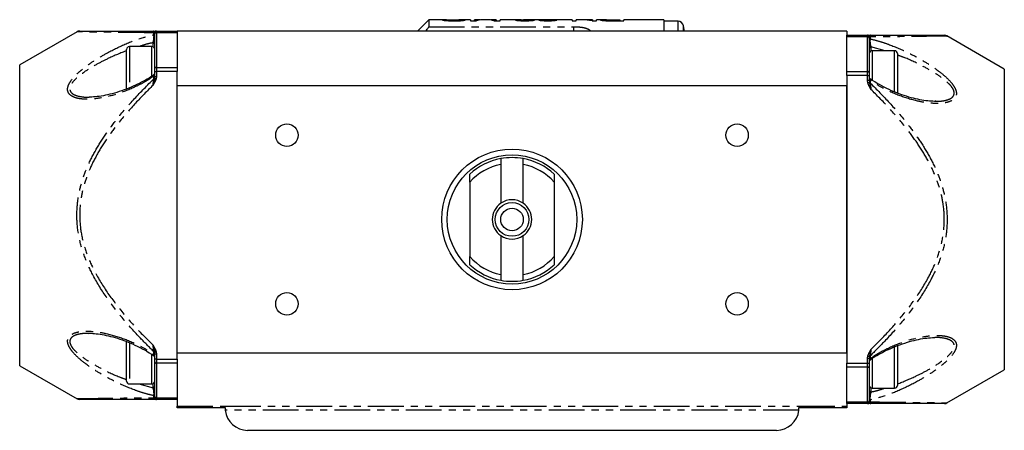
# Model space of a CAD drawing. Extents: x 111 to 286, y 7 to 292.
# Drawn here: x 111 to 286, y 7 to 80 of the extents above; entities that cross this region are included whole.
import ezdxf

# ---------------------------------------------------------------- set-up
doc = ezdxf.new("R2010")
doc.units = 0
doc.linetypes.add('PHANTOM', pattern=[12.7, 6.35, -1.27, 1.27, -1.27, 1.27, -1.27])
doc.layers.get('0').update_dxf_attribs({"linetype": 'CONTINUOUS'})

msp = doc.modelspace()

# ---------------------------------------------------------------- linework, layer by layer
at = {"color": 7, "linetype": 'CONTINUOUS'}
for p, q in [((183.66, 79.52), (181.66, 77.52)), ((186.7, 79.52), (183.66, 79.52)), ((183.66, 79.52), (183.66, 78.3)), ((186.83, 79.49), (186.11, 79.49)), ((191.06, 79.52), (189.03, 79.52)), ((189.35, 79.52), (189.03, 79.52)), ((191.06, 79.52), (191.06, 79.35)), ((191.06, 79.35), (192.14, 79.35)), ((192.41, 79.52), (191.77, 79.52)), ((191.77, 79.44), (191.77, 79.52)), ((191.77, 79.35), (191.77, 79.44)), ((194.33, 79.52), (193.07, 79.52)), ((195.63, 79.52), (195.01, 79.52)), ((195.25, 79.35), (196.35, 79.35)), ((195.63, 79.52), (195.63, 79.44)), ((195.63, 79.35), (195.63, 79.44)), ((199.53, 79.52), (196.35, 79.52)), ((196.35, 79.35), (196.35, 79.52)), ((199.79, 79.38), (199.79, 79.49)), ((203.44, 79.52), (200.53, 79.52)), ((201.76, 79.38), (201.76, 79.5)), ((209.16, 79.52), (205.16, 79.52)), ((209.16, 79.52), (209.16, 79.35)), ((209.16, 79.35), (209.88, 79.35)), ((210.88, 79.52), (209.88, 79.52)), ((209.88, 79.35), (209.88, 79.52)), ((212.75, 79.52), (211.75, 79.52)), ((212.7, 79.35), (213.47, 79.35)), ((212.75, 79.52), (212.75, 79.47)), ((212.75, 79.35), (212.75, 79.47)), ((214.64, 79.52), (213.47, 79.52)), ((213.47, 79.35), (213.47, 79.52)), ((214.92, 79.38), (214.92, 79.49)), ((215.55, 79.36), (215.55, 79.43)), ((216.2, 79.52), (217.61, 79.52)), ((217.61, 79.42), (216.22, 79.42)), ((216.29, 79.35), (218.33, 79.35)), ((217.61, 79.52), (217.61, 79.42)), ((217.61, 79.35), (217.61, 79.42)), ((225.46, 79.52), (218.33, 79.52)), ((218.33, 79.35), (218.33, 79.52)), ((225.46, 79.52), (225.46, 77.52)), ((227.97, 79.27), (225.46, 79.27)), ((121.15, 77.41), (110.96, 71.52)), ((134.93, 77.33), (134.96, 77.22)), ((134.96, 77.02), (134.96, 77.22)), ((134.96, 70.86), (134.96, 77.02)), ((135.26, 77.52), (138.96, 77.52)), ((257.96, 77.52), (138.96, 77.52)), ((138.96, 77.52), (138.96, 77.23)), ((138.96, 77.23), (138.96, 71.07)), ((229.12, 77.52), (228.96, 78.45)), ((257.96, 77.52), (257.96, 76.77)), ((257.96, 76.77), (261.66, 76.77)), ((257.96, 76.48), (257.96, 76.77)), ((257.96, 70.32), (257.96, 76.48)), ((261.99, 76.58), (261.96, 76.47)), ((261.96, 76.47), (261.96, 76.27)), ((261.96, 76.27), (261.96, 70.11)), ((285.96, 70.77), (275.77, 76.66)), ((129.96, 67.27), (129.96, 74.27)), ((134.46, 74.77), (130.46, 74.77)), ((266.46, 74.02), (262.46, 74.02)), ((266.96, 73.52), (266.96, 69.32)), ((110.96, 18.02), (110.96, 71.52)), ((134.96, 70.36), (134.96, 70.86)), ((134.96, 69.47), (134.96, 70.36)), ((138.96, 71.07), (138.96, 70.36)), ((138.96, 19.19), (138.96, 70.36)), ((257.96, 69.61), (257.96, 70.32)), ((261.96, 70.11), (261.96, 69.61)), ((285.96, 70.77), (285.96, 44.02)), ((134.96, 69.47), (134.93, 69.13)), ((257.96, 69.61), (257.96, 18.44)), ((261.96, 69.61), (261.96, 68.72)), ((261.96, 68.72), (261.99, 68.38)), ((266.96, 69.32), (266.96, 66.52)), ((138.96, 20.27), (138.96, 67.77)), ((257.96, 67.77), (138.96, 67.77)), ((257.96, 20.27), (257.96, 67.77)), ((273.62, 65.06), (273.79, 65.05)), ((196.46, 54.84), (196.46, 53.82)), ((200.46, 53.82), (200.46, 54.84)), ((196.46, 53.82), (196.46, 46.9)), ((200.46, 46.9), (200.46, 53.82)), ((190.96, 50.64), (190.96, 52.07)), ((205.96, 52.07), (205.96, 50.64)), ((190.96, 50.64), (190.96, 37.41)), ((205.96, 50.64), (205.96, 37.41)), ((285.96, 44.02), (285.96, 17.27)), ((196.46, 41.15), (196.46, 34.23)), ((200.46, 34.23), (200.46, 41.15)), ((190.96, 35.98), (190.96, 37.41)), ((205.96, 37.41), (205.96, 35.98)), ((196.46, 34.23), (196.46, 33.21)), ((200.46, 33.21), (200.46, 34.23)), ((123.3, 23.74), (123.12, 23.75)), ((129.96, 15.27), (129.96, 22.27)), ((266.96, 21.52), (266.96, 18.02)), ((134.93, 20.42), (134.96, 20.08)), ((134.96, 19.19), (134.96, 20.08)), ((257.96, 20.27), (138.96, 20.27)), ((261.99, 19.67), (261.96, 19.33)), ((261.96, 19.33), (261.96, 18.44)), ((110.96, 18.02), (121.15, 12.14)), ((134.96, 18.69), (134.96, 19.19)), ((134.96, 12.53), (134.96, 18.69)), ((138.96, 19.19), (138.96, 18.48)), ((138.96, 18.48), (138.96, 12.32)), ((257.96, 17.73), (257.96, 18.44)), ((257.96, 11.57), (257.96, 17.73)), ((261.96, 18.44), (261.96, 17.94)), ((261.96, 17.94), (261.96, 11.78)), ((266.96, 18.02), (266.96, 14.52)), ((275.76, 11.39), (285.96, 17.27)), ((130.46, 14.77), (134.46, 14.77)), ((262.46, 14.02), (266.46, 14.02)), ((134.96, 12.32), (134.93, 12.22)), ((134.96, 12.32), (134.96, 12.53)), ((138.96, 12.32), (138.96, 12.02)), ((138.96, 12.02), (135.26, 12.02)), ((138.96, 12.02), (138.96, 10.82)), ((138.96, 10.52), (138.96, 10.82)), ((147.46, 10.52), (138.96, 10.52)), ((147.46, 10.52), (147.46, 10.82)), ((249.46, 10.82), (249.46, 10.52)), ((257.96, 10.52), (249.46, 10.52)), ((257.96, 11.27), (257.96, 11.57)), ((257.96, 11.27), (257.96, 10.82)), ((261.66, 11.27), (257.96, 11.27)), ((257.96, 10.82), (257.96, 10.52)), ((261.96, 11.78), (261.96, 11.57)), ((261.96, 11.57), (261.99, 11.47)), ((245.46, 6.52), (151.46, 6.52))]:
    msp.add_line(p, q, dxfattribs=at)
at = {"color": 8, "linetype": 'PHANTOM'}
for p, q in [((216.22, 79.35), (216.22, 79.42)), ((227.97, 77.52), (227.97, 79.27)), ((134.81, 76.87), (134.81, 77.22)), ((135.26, 77.52), (135.26, 77.23)), ((135.26, 77.23), (135.26, 71.07)), ((138.96, 77.23), (135.26, 77.23)), ((183.66, 78.3), (209.46, 78.3)), ((209.46, 77.52), (209.46, 78.3)), ((228.96, 77.52), (228.96, 78.45)), ((134.66, 74.73), (134.66, 75.45)), ((261.66, 76.48), (257.96, 76.48)), ((261.66, 76.48), (261.66, 76.77)), ((261.66, 70.32), (261.66, 76.48)), ((262.11, 76.47), (262.11, 76.12)), ((130.46, 74.77), (130.46, 67.37)), ((134.46, 70.73), (134.46, 74.77)), ((264.81, 74.02), (262.26, 74.7)), ((262.26, 74.7), (262.26, 73.98)), ((262.46, 74.02), (262.46, 68.78)), ((266.46, 69.22), (266.46, 74.02)), ((134.46, 69.48), (134.46, 70.73)), ((134.96, 70.36), (135.26, 70.36)), ((135.26, 71.07), (135.26, 70.36)), ((135.26, 71.07), (138.96, 71.07)), ((138.96, 70.36), (135.26, 70.36)), ((135.26, 70.36), (135.26, 69.47)), ((257.96, 70.32), (261.66, 70.32)), ((261.66, 69.61), (261.66, 70.32)), ((134.81, 69.05), (134.81, 69.51)), ((134.96, 69.47), (135.26, 69.47)), ((135.26, 69.47), (135.2, 69.05)), ((261.66, 69.61), (257.96, 69.61)), ((261.66, 68.72), (261.66, 69.61)), ((261.66, 69.61), (261.96, 69.61)), ((261.96, 68.72), (261.66, 68.72)), ((261.71, 68.3), (261.66, 68.72)), ((262.11, 68.76), (262.11, 68.3)), ((266.46, 66.64), (266.46, 69.22)), ((130.46, 22.1), (130.46, 14.77)), ((266.46, 18.02), (266.46, 21.43)), ((134.46, 19.71), (134.46, 20.02)), ((134.46, 14.77), (134.46, 19.71)), ((134.81, 20.04), (134.81, 20.5)), ((135.26, 20.08), (134.96, 20.08)), ((135.2, 20.49), (135.26, 20.08)), ((135.26, 20.08), (135.26, 19.19)), ((261.66, 19.33), (261.71, 19.74)), ((261.66, 18.44), (261.66, 19.33)), ((261.66, 19.33), (261.96, 19.33)), ((262.11, 19.75), (262.11, 19.29)), ((262.46, 19.31), (262.46, 14.02)), ((135.26, 19.19), (134.96, 19.19)), ((135.26, 19.19), (138.96, 19.19)), ((135.26, 19.19), (135.26, 18.48)), ((138.96, 18.48), (135.26, 18.48)), ((135.26, 18.48), (135.26, 12.32)), ((257.96, 18.44), (261.66, 18.44)), ((261.66, 17.73), (257.96, 17.73)), ((261.66, 17.73), (261.66, 18.44)), ((261.66, 18.44), (261.96, 18.44)), ((261.66, 11.57), (261.66, 17.73)), ((266.46, 14.02), (266.46, 18.02)), ((132.11, 14.77), (134.66, 14.1)), ((134.66, 14.1), (134.66, 14.82)), ((262.26, 14.07), (262.26, 13.35)), ((134.81, 12.33), (134.81, 12.68)), ((135.26, 12.32), (138.96, 12.32)), ((135.26, 12.32), (135.26, 12.02)), ((138.96, 10.82), (147.46, 10.82)), ((147.46, 10.82), (249.46, 10.82)), ((249.46, 10.82), (257.96, 10.82)), ((257.96, 11.57), (261.66, 11.57)), ((261.66, 11.27), (261.66, 11.57)), ((262.11, 11.93), (262.11, 11.58)), ((249.44, 10.11), (147.48, 10.11))]:
    msp.add_line(p, q, dxfattribs=at)
at = {"color": 8, "linetype": 'PHANTOM', "flags": 128}
for points in [[(134.93, 69.13), (134.95, 69.12), (134.97, 69.12), (135, 69.11), (135.04, 69.1), (135.07, 69.09), (135.12, 69.08), (135.16, 69.07), (135.2, 69.05)], [(261.71, 68.3), (261.76, 68.32), (261.8, 68.33), (261.84, 68.34), (261.88, 68.35), (261.91, 68.36), (261.94, 68.37), (261.97, 68.37), (261.99, 68.38)], [(135.2, 20.49), (135.16, 20.48), (135.12, 20.47), (135.07, 20.46), (135.04, 20.45), (135, 20.44), (134.97, 20.43), (134.95, 20.42), (134.93, 20.42)], [(261.71, 19.74), (261.76, 19.73), (261.8, 19.72), (261.84, 19.71), (261.88, 19.7), (261.91, 19.69), (261.94, 19.68), (261.97, 19.67), (261.99, 19.67)]]:
    msp.add_lwpolyline(points, dxfattribs=at)
at = {"color": 7, "linetype": 'CONTINUOUS'}
for centre, radius in [((158.46, 59.02), 2), ((238.46, 59.02), 2), ((198.46, 44.02), 12.5), ((198.46, 44.02), 11.5), ((198.46, 44.02), 3), ((198.46, 44.02), 2), ((158.46, 29.02), 2), ((238.46, 29.02), 2)]:
    msp.add_circle(centre, radius, dxfattribs=at)
for centre, radius, start, end in [((227.97, 78.27), 1, 10, 90), ((121.62, 76.52), 1, 89.9844, 118.2859), ((135.26, 77.22), 0.3, 90, 180), ((261.66, 76.47), 0.3, 0, 90), ((275.3, 75.77), 1, 61.6694, 90.0154), ((130.46, 74.27), 0.5, 90, 180), ((134.46, 74.27), 0.5, 0, 90), ((262.46, 73.52), 0.5, 90, 180), ((266.46, 73.52), 0.5, 0, 90), ((134.66, 70.04), 0.3, 303.1754, 359.9579), ((262.26, 69.29), 0.3, 180.0137, 236.7853), ((198.46, 44.02), 11, 100.4757, 132.9859), ((198.46, 44.02), 11, 79.5243, 100.4757), ((198.46, 44.02), 11, 47.0141, 79.5243), ((198.46, 44.02), 10, 101.537, 138.5904), ((198.46, 44.02), 10, 41.4096, 78.463), ((198.46, 44.02), 3.5, 55.1501, 124.8499), ((198.46, 44.02), 3.5, 124.8499, 235.1501), ((198.46, 44.02), 3.5, 304.8499, 55.1501), ((198.46, 44.02), 3.5, 235.1501, 304.8499), ((198.46, 44.02), 10, 221.4096, 258.463), ((198.46, 44.02), 10, 281.537, 318.5904), ((198.46, 44.02), 11, 227.0141, 259.5243), ((198.46, 44.02), 11, 280.4757, 312.9859), ((198.46, 44.02), 11, 259.5243, 280.4757), ((134.66, 19.51), 0.3, 0.0135, 56.7851), ((262.26, 18.76), 0.3, 123.1761, 179.9576), ((130.46, 15.27), 0.5, 180, 270), ((134.46, 15.27), 0.5, 270, 0), ((262.46, 14.52), 0.5, 180, 270), ((266.46, 14.52), 0.5, 270, 0), ((135.26, 12.32), 0.3, 180, 270), ((121.62, 13.02), 1, 242.0635, 270.0145), ((261.66, 11.57), 0.3, 270, 0), ((275.3, 12.27), 1, 269.985, 297.8752), ((151.46, 10.52), 4, 185.9438, 270), ((245.46, 10.52), 4, 270, 354.0562)]:
    msp.add_arc(centre, radius, start, end, dxfattribs=at)
at = {"color": 8, "linetype": 'PHANTOM'}
for centre, radius, start, end in [((134.7, 77.46), 0.27, 293.7059, 328.7973), ((134.72, 77.09), 0.235, 291.0772, 356.7507), ((135.21, 77.23), 0.29, 90.6202, 161.7661), ((135.22, 76.97), 0.268, 81.9511, 168.577), ((134.67, 75.16), 0.291, 1.9791, 91.8503), ((261.7, 76.22), 0.268, 11.4215, 98.0504), ((261.71, 76.48), 0.29, 18.2339, 89.3798), ((262.19, 76.34), 0.235, 183.2482, 248.9239), ((262.22, 76.71), 0.27, 211.2074, 246.2895), ((262.25, 74.41), 0.291, 88.1488, 178.0218), ((135.22, 70.8), 0.268, 81.9505, 168.5776), ((261.7, 70.05), 0.268, 11.4229, 98.049), ((134.77, 69.69), 0.192, 281.9094, 351.2758), ((134.73, 69.3), 0.26, 286.9513, 319.5951), ((262.15, 68.94), 0.192, 188.7248, 258.0893), ((262.18, 68.55), 0.26, 220.4046, 253.0477), ((134.73, 20.25), 0.26, 40.4066, 73.047), ((134.77, 19.85), 0.192, 8.7248, 78.0893), ((262.15, 19.1), 0.192, 101.9107, 171.2752), ((262.18, 19.5), 0.26, 106.9523, 139.5954), ((135.22, 18.75), 0.268, 191.4228, 278.0496), ((261.7, 18), 0.268, 261.951, 348.5771), ((134.67, 14.39), 0.291, 268.1492, 358.0215), ((134.72, 12.46), 0.235, 3.2493, 68.9228), ((134.7, 12.08), 0.27, 31.2027, 66.2941), ((135.22, 12.58), 0.268, 191.4233, 278.0486), ((262.25, 13.64), 0.291, 181.9782, 271.8512), ((135.21, 12.31), 0.29, 198.2345, 269.3792), ((261.7, 11.83), 0.268, 261.9496, 348.5785), ((261.71, 11.56), 0.29, 270.6202, 341.7661), ((262.19, 11.71), 0.235, 111.0761, 176.7518), ((262.22, 11.33), 0.27, 113.7105, 148.7926)]:
    msp.add_arc(centre, radius, start, end, dxfattribs=at)
at = {"color": 7, "linetype": 'CONTINUOUS'}
for centre, major_axis, ratio, start_param, end_param in [((192.41, 44.02), (0, 35.5), 0.26018, 6.247587, 6.351494), ((193.07, 44.02), (0, 35.5), 0.264595, 0, 0.098752), ((194.33, 44.02), (0, 35.5), 0.262632, 6.184433, 6.283185), ((195.01, 44.02), (0, 35.5), 0.258049, 6.214877, 6.319654), ((190.28, 44.02), (284, 0), 0.125, 1.527807, 1.530337), ((205.16, 44.02), (0, 35.5), 0.092014, 0, 0.017697), ((192.8, 44.02), (284, 0), 0.125, 1.522746, 1.525277), ((210.88, 44.02), (0, 35.5), 0.520279, 6.184433, 6.283185), ((211.75, 44.02), (0, 35.5), 0.520279, 6.228846, 6.306618)]:
    msp.add_ellipse(centre, major_axis=major_axis, ratio=ratio, start_param=start_param, end_param=end_param, dxfattribs=at)
for points, knots in [([(186.11, 79.49), (186.12, 79.49), (186.12, 79.48), (186.17, 79.46), (186.21, 79.46), (186.3, 79.44), (186.36, 79.43), (186.5, 79.41), (186.59, 79.4), (186.78, 79.39), (186.89, 79.38), (187.12, 79.37), (187.25, 79.36), (187.51, 79.35), (187.64, 79.35), (187.92, 79.34), (188.05, 79.34), (188.19, 79.34)], [0, 0, 0, 0, 0.125, 0.125, 0.25, 0.25, 0.375, 0.375, 0.5, 0.5, 0.625, 0.625, 0.75, 0.75, 0.875, 0.875, 1, 1, 1, 1]), ([(186.7, 79.52), (186.75, 79.52), (186.82, 79.52), (186.9, 79.52), (186.92, 79.52)], [0, 0, 0, 0, 0.76077, 1, 1, 1, 1]), ([(188.16, 79.42), (188.08, 79.42), (187.99, 79.42), (187.82, 79.42), (187.74, 79.42), (187.57, 79.42), (187.49, 79.42), (187.34, 79.43), (187.27, 79.43), (187.08, 79.45), (186.99, 79.46), (186.9, 79.47), (186.88, 79.48), (186.85, 79.48), (186.83, 79.49), (186.83, 79.49)], [0, 0, 0, 0, 0.125, 0.125, 0.25, 0.25, 0.375, 0.375, 0.5, 0.5, 0.75, 0.75, 0.875, 0.875, 1, 1, 1, 1]), ([(186.92, 79.52), (187.1, 79.52), (187.29, 79.52), (187.69, 79.52), (187.89, 79.52), (188.29, 79.52), (188.48, 79.52), (188.78, 79.51), (188.87, 79.51), (189.01, 79.51), (189.05, 79.51), (189.14, 79.51), (189.18, 79.51), (189.21, 79.51)], [0, 0, 0, 0, 0.25, 0.25, 0.5, 0.5, 0.75, 0.75, 0.875, 0.875, 0.9375, 0.9375, 1, 1, 1, 1]), ([(189.43, 79.48), (189.43, 79.48), (189.42, 79.47), (189.39, 79.47), (189.36, 79.46), (189.3, 79.45), (189.26, 79.45), (189.16, 79.44), (189.11, 79.44), (188.98, 79.43), (188.92, 79.43), (188.77, 79.42), (188.7, 79.42), (188.55, 79.42), (188.47, 79.42), (188.32, 79.42), (188.24, 79.42), (188.16, 79.42)], [0, 0, 0, 0, 0.125, 0.125, 0.25, 0.25, 0.375, 0.375, 0.5, 0.5, 0.625, 0.625, 0.75, 0.75, 0.875, 0.875, 1, 1, 1, 1]), ([(188.19, 79.34), (188.32, 79.34), (188.45, 79.34), (188.7, 79.35), (188.82, 79.35), (189.07, 79.36), (189.19, 79.36), (189.41, 79.38), (189.51, 79.38), (189.79, 79.41), (189.92, 79.42), (190.05, 79.45), (190.09, 79.46), (190.14, 79.47), (190.14, 79.48), (190.15, 79.48)], [0, 0, 0, 0, 0.125, 0.125, 0.25, 0.25, 0.375, 0.375, 0.5, 0.5, 0.75, 0.75, 0.875, 0.875, 1, 1, 1, 1]), ([(189.21, 79.51), (189.25, 79.51), (189.28, 79.5), (189.34, 79.5), (189.36, 79.5), (189.4, 79.49), (189.41, 79.49), (189.42, 79.49), (189.43, 79.48), (189.43, 79.48)], [0, 0, 0, 0, 0.25, 0.25, 0.5, 0.5, 0.75, 0.75, 1, 1, 1, 1]), ([(190.15, 79.48), (190.14, 79.49), (190.14, 79.49), (190.13, 79.5), (190.12, 79.5), (190.07, 79.51), (190.02, 79.51), (189.88, 79.52), (189.8, 79.52), (189.65, 79.52), (189.59, 79.52), (189.48, 79.52), (189.41, 79.52), (189.35, 79.52)], [0, 0, 0, 0, 0.125, 0.125, 0.25, 0.25, 0.5, 0.5, 0.75, 0.75, 0.875, 0.875, 1, 1, 1, 1]), ([(200.08, 79.52), (200.06, 79.52), (199.86, 79.52), (199.45, 79.53), (199.11, 79.52), (199.08, 79.5), (199.07, 79.49)], [0, 0, 0, 0, 0.033253, 0.357896, 0.806954, 1, 1, 1, 1]), ([(199.07, 79.49), (199.07, 79.48), (199.08, 79.48), (199.11, 79.47), (199.13, 79.46), (199.2, 79.44), (199.25, 79.44), (199.36, 79.42), (199.42, 79.41), (199.56, 79.4), (199.65, 79.39), (199.83, 79.38), (199.93, 79.37), (200.15, 79.36), (200.26, 79.36), (200.44, 79.35), (200.5, 79.35), (200.62, 79.35), (200.68, 79.35), (200.74, 79.35)], [0, 0, 0, 0, 0.125, 0.125, 0.25, 0.25, 0.375, 0.375, 0.5, 0.5, 0.625, 0.625, 0.75, 0.75, 0.875, 0.875, 0.9375, 0.9375, 1, 1, 1, 1]), ([(199.79, 79.49), (199.83, 79.5), (199.91, 79.52), (200.31, 79.52), (200.53, 79.52)], [0, 0, 0, 0, 0.428962, 1, 1, 1, 1]), ([(200.76, 79.42), (200.69, 79.42), (200.62, 79.42), (200.48, 79.42), (200.42, 79.43), (200.23, 79.43), (200.12, 79.44), (199.95, 79.45), (199.89, 79.46), (199.83, 79.47), (199.81, 79.48), (199.79, 79.48), (199.79, 79.49), (199.79, 79.49)], [0, 0, 0, 0, 0.125, 0.125, 0.25, 0.25, 0.5, 0.5, 0.75, 0.75, 0.875, 0.875, 1, 1, 1, 1]), ([(200.74, 79.35), (200.86, 79.35), (200.99, 79.35), (201.22, 79.36), (201.34, 79.36), (201.57, 79.37), (201.67, 79.38), (201.87, 79.39), (201.95, 79.4), (202.1, 79.41), (202.17, 79.42), (202.28, 79.44), (202.32, 79.45), (202.39, 79.46), (202.42, 79.47), (202.46, 79.48), (202.47, 79.49), (202.48, 79.49)], [0, 0, 0, 0, 0.125, 0.125, 0.25, 0.25, 0.375, 0.375, 0.5, 0.5, 0.625, 0.625, 0.75, 0.75, 0.875, 0.875, 1, 1, 1, 1]), ([(201.76, 79.5), (201.76, 79.49), (201.75, 79.48), (201.7, 79.47), (201.67, 79.47), (201.61, 79.46), (201.58, 79.45), (201.45, 79.44), (201.33, 79.43), (201.13, 79.43), (201.06, 79.42), (200.91, 79.42), (200.83, 79.42), (200.76, 79.42)], [0, 0, 0, 0, 0.25, 0.25, 0.375, 0.375, 0.5, 0.5, 0.75, 0.75, 0.875, 0.875, 1, 1, 1, 1]), ([(203.97, 79.52), (203.91, 79.52), (203.86, 79.52), (203.74, 79.52), (203.69, 79.52), (203.55, 79.52), (203.46, 79.52), (203.34, 79.51), (203.29, 79.51), (203.23, 79.5), (203.22, 79.49), (203.21, 79.48)], [0, 0, 0, 0, 0.125, 0.125, 0.25, 0.25, 0.5, 0.5, 0.75, 0.75, 1, 1, 1, 1]), ([(203.21, 79.48), (203.22, 79.48), (203.22, 79.47), (203.25, 79.46), (203.28, 79.45), (203.35, 79.44), (203.4, 79.43), (203.5, 79.42), (203.56, 79.41), (203.71, 79.39), (203.79, 79.39), (203.96, 79.38), (204.06, 79.37), (204.26, 79.36), (204.36, 79.36), (204.58, 79.35), (204.69, 79.35), (204.81, 79.35)], [0, 0, 0, 0, 0.125, 0.125, 0.25, 0.25, 0.375, 0.375, 0.5, 0.5, 0.625, 0.625, 0.75, 0.75, 0.875, 0.875, 1, 1, 1, 1]), ([(203.44, 79.52), (203.52, 79.52), (203.68, 79.52), (203.88, 79.52), (203.97, 79.52)], [0, 0, 0, 0, 0.534176, 1, 1, 1, 1]), ([(203.93, 79.48), (203.93, 79.49), (203.94, 79.49), (203.95, 79.5), (203.97, 79.5), (204.01, 79.5), (204.04, 79.51), (204.12, 79.51), (204.16, 79.51), (204.32, 79.51), (204.45, 79.52), (204.65, 79.52), (204.71, 79.52), (204.86, 79.52), (204.93, 79.52), (205, 79.52)], [0, 0, 0, 0, 0.125, 0.125, 0.25, 0.25, 0.375, 0.375, 0.5, 0.5, 0.75, 0.75, 0.875, 0.875, 1, 1, 1, 1]), ([(204.78, 79.42), (204.72, 79.42), (204.66, 79.42), (204.54, 79.42), (204.48, 79.43), (204.32, 79.43), (204.22, 79.44), (204.07, 79.45), (204.01, 79.46), (203.94, 79.47), (203.94, 79.48), (203.93, 79.48)], [0, 0, 0, 0, 0.125, 0.125, 0.25, 0.25, 0.5, 0.5, 0.75, 0.75, 1, 1, 1, 1]), ([(204.71, 79.52), (204.6, 79.52), (204.37, 79.52), (204.11, 79.52), (204.01, 79.52), (203.97, 79.52)], [0, 0, 0, 0, 0.396069, 0.795169, 1, 1, 1, 1]), ([(205.18, 79.52), (205.1, 79.52), (205.02, 79.52), (204.91, 79.52), (204.87, 79.52), (204.79, 79.52), (204.75, 79.52), (204.71, 79.52)], [0, 0, 0, 0, 0.5, 0.5, 0.75, 0.75, 1, 1, 1, 1]), ([(205.73, 79.49), (205.71, 79.48), (205.68, 79.47), (205.6, 79.46), (205.54, 79.45), (205.39, 79.44), (205.28, 79.43), (205.11, 79.43), (205.04, 79.42), (204.92, 79.42), (204.85, 79.42), (204.78, 79.42)], [0, 0, 0, 0, 0.25, 0.25, 0.5, 0.5, 0.75, 0.75, 0.875, 0.875, 1, 1, 1, 1]), ([(204.81, 79.35), (204.86, 79.35), (204.92, 79.35), (205.03, 79.35), (205.08, 79.35), (205.25, 79.36), (205.35, 79.36), (205.55, 79.37), (205.65, 79.38), (205.82, 79.39), (205.9, 79.4), (206.11, 79.42), (206.21, 79.43), (206.32, 79.45), (206.36, 79.46), (206.41, 79.47), (206.43, 79.48), (206.44, 79.48)], [0, 0, 0, 0, 0.0625, 0.0625, 0.125, 0.125, 0.25, 0.25, 0.375, 0.375, 0.5, 0.5, 0.75, 0.75, 0.875, 0.875, 1, 1, 1, 1]), ([(205, 79.52), (205.01, 79.52), (205.01, 79.52), (205.02, 79.52), (205.03, 79.52), (205.04, 79.52), (205.05, 79.52), (205.07, 79.52), (205.08, 79.52), (205.1, 79.52)], [0, 0, 0, 0, 0.0000260825, 0.0000260825, 0.0000260825, 0.0000521708, 0.0000521708, 0.0000521708, 0.0001042876, 0.0001042876, 0.0001042876, 0.0001042876]), ([(215.28, 79.52), (215.17, 79.52), (214.91, 79.52), (214.54, 79.53), (214.25, 79.52), (214.22, 79.5), (214.2, 79.49)], [0, 0, 0, 0, 0.148561, 0.351092, 0.666791, 1, 1, 1, 1]), ([(214.2, 79.49), (214.2, 79.49), (214.21, 79.48), (214.23, 79.47), (214.24, 79.47), (214.31, 79.45), (214.39, 79.44), (214.59, 79.41), (214.72, 79.39), (214.97, 79.38), (215.07, 79.37), (215.26, 79.36), (215.36, 79.36), (215.47, 79.36)], [0, 0, 0, 0, 0.125, 0.125, 0.25, 0.25, 0.5, 0.5, 0.75, 0.75, 0.875, 0.875, 1, 1, 1, 1]), ([(214.92, 79.49), (214.92, 79.5), (214.92, 79.5), (214.94, 79.51), (214.96, 79.51), (215.03, 79.52), (215.11, 79.52), (215.29, 79.52), (215.36, 79.52), (215.52, 79.52), (215.6, 79.52), (215.77, 79.52), (215.86, 79.52), (216.03, 79.52), (216.12, 79.52), (216.2, 79.52)], [0, 0, 0, 0, 0.125, 0.125, 0.25, 0.25, 0.5, 0.5, 0.625, 0.625, 0.75, 0.75, 0.875, 0.875, 1, 1, 1, 1]), ([(215.55, 79.43), (215.49, 79.43), (215.44, 79.43), (215.34, 79.43), (215.3, 79.44), (215.17, 79.45), (215.11, 79.45), (215.01, 79.47), (214.97, 79.47), (214.93, 79.48), (214.92, 79.49), (214.92, 79.49)], [0, 0, 0, 0, 0.125, 0.125, 0.25, 0.25, 0.5, 0.5, 0.75, 0.75, 1, 1, 1, 1]), ([(215.47, 79.36), (215.53, 79.36), (215.6, 79.36), (215.74, 79.35), (215.81, 79.35), (216.01, 79.35), (216.15, 79.35), (216.29, 79.35)], [0, 0, 0, 0, 0.25, 0.25, 0.5, 0.5, 1, 1, 1, 1]), ([(216.22, 79.42), (216.11, 79.42), (215.99, 79.42), (215.82, 79.42), (215.77, 79.42), (215.66, 79.42), (215.6, 79.43), (215.55, 79.43)], [0, 0, 0, 0, 0.5, 0.5, 0.75, 0.75, 1, 1, 1, 1]), ([(121.66, 77.52), (121.68, 77.52), (121.73, 77.52), (122.39, 77.52), (123.39, 77.52), (124.82, 77.52), (126.62, 77.52), (128.86, 77.52), (131.52, 77.52), (133.61, 77.52), (134.66, 77.52)], [0, 0, 0, 0, 0.105653, 0.206582, 0.307592, 0.429745, 0.552311, 0.674758, 0.83735, 1, 1, 1, 1]), ([(134.66, 77.52), (134.66, 77.52), (134.77, 77.52), (134.94, 77.52), (135.06, 77.52), (135.1, 77.52)], [0, 0, 0, 0, 0.008936, 0.690639, 1, 1, 1, 1]), ([(183.11, 77.52), (183.16, 77.58), (183.3, 77.74), (183.48, 77.96), (183.61, 78.16), (183.65, 78.26), (183.66, 78.29), (183.66, 78.3)], [0, 0, 0, 0, 0.190589, 0.49661, 0.735765, 0.936048, 1, 1, 1, 1]), ([(261.82, 76.77), (261.86, 76.77), (261.98, 76.77), (262.15, 76.77), (262.26, 76.77), (262.26, 76.77)], [0, 0, 0, 0, 0.309361, 0.991064, 1, 1, 1, 1]), ([(262.26, 76.77), (262.89, 76.77), (264.62, 76.77), (267.31, 76.77), (270.17, 76.77), (272.4, 76.77), (274, 76.77), (274.94, 76.77), (275.36, 76.77), (275.27, 76.77), (275.25, 76.77)], [0, 0, 0, 0, 0.0987916, 0.2692949, 0.4399182, 0.6098444, 0.7335789, 0.8571431, 0.9816885, 1, 1, 1, 1]), ([(134.85, 69.76), (134.65, 69.62), (134.04, 69.19), (132.94, 68.56), (131.5, 67.84), (129.9, 67.18), (128.24, 66.61), (126.61, 66.17), (125.12, 65.9), (124.03, 65.78), (123.46, 65.78), (123.31, 65.79)], [0, 0, 0, 0, 0.052527, 0.165217, 0.288441, 0.42399, 0.573103, 0.71139, 0.839425, 0.959062, 1, 1, 1, 1]), ([(273.79, 65.03), (273.7, 65.03), (273.26, 65.01), (272.31, 65.09), (270.94, 65.29), (269.38, 65.66), (267.69, 66.19), (265.94, 66.88), (264.21, 67.74), (262.93, 68.46), (262.25, 68.94), (262.1, 69.04)], [0, 0, 0, 0, 0.024937, 0.125703, 0.248873, 0.379666, 0.520337, 0.672204, 0.818678, 0.959913, 1, 1, 1, 1]), ([(123.13, 23.76), (123.21, 23.77), (123.66, 23.79), (124.61, 23.71), (125.98, 23.51), (127.54, 23.14), (129.23, 22.61), (130.98, 21.92), (132.71, 21.06), (133.99, 20.34), (134.67, 19.86), (134.82, 19.76)], [0, 0, 0, 0, 0.024937, 0.125703, 0.248873, 0.379666, 0.520337, 0.672204, 0.818678, 0.959913, 1, 1, 1, 1]), ([(262.07, 19.04), (262.26, 19.18), (262.87, 19.61), (263.98, 20.24), (265.42, 20.96), (267.02, 21.62), (268.68, 22.18), (270.31, 22.63), (271.79, 22.9), (272.89, 23.02), (273.46, 23.01), (273.6, 23.01)], [0, 0, 0, 0, 0.052527, 0.165217, 0.288441, 0.42399, 0.573103, 0.71139, 0.839425, 0.959062, 1, 1, 1, 1]), ([(134.66, 12.02), (133.61, 12.02), (131.52, 12.02), (128.86, 12.02), (126.62, 12.02), (124.82, 12.02), (123.39, 12.02), (122.39, 12.02), (121.73, 12.02), (121.68, 12.02), (121.66, 12.02)], [0, 0, 0, 0, 0.16265, 0.325242, 0.447689, 0.570255, 0.692408, 0.793418, 0.894347, 1, 1, 1, 1]), ([(135.1, 12.02), (135.06, 12.02), (134.94, 12.02), (134.77, 12.02), (134.66, 12.02), (134.66, 12.02)], [0, 0, 0, 0, 0.309361, 0.991064, 1, 1, 1, 1]), ([(147.46, 10.52), (147.46, 10.42), (147.46, 10.28), (147.48, 10.14), (147.48, 10.11)], [0, 0, 0, 0, 0.76812, 1, 1, 1, 1]), ([(249.44, 10.11), (249.45, 10.22), (249.46, 10.36), (249.46, 10.49), (249.46, 10.52)], [0, 0, 0, 0, 0.768116, 1, 1, 1, 1]), ([(262.26, 11.27), (262.26, 11.27), (262.15, 11.27), (261.98, 11.27), (261.86, 11.27), (261.82, 11.27)], [0, 0, 0, 0, 0.008936, 0.690639, 1, 1, 1, 1]), ([(275.25, 11.27), (275.27, 11.27), (275.36, 11.27), (274.94, 11.27), (274, 11.27), (272.4, 11.27), (270.17, 11.27), (267.31, 11.27), (264.62, 11.27), (262.89, 11.27), (262.26, 11.27)], [0, 0, 0, 0, 0.0183115, 0.1428569, 0.2664211, 0.3901556, 0.5600818, 0.7307051, 0.9012084, 1, 1, 1, 1])]:
    msp.add_open_spline(points, degree=3, knots=knots, dxfattribs=at)
at = {"color": 8, "linetype": 'PHANTOM'}
for points, knots in [([(134.81, 77.22), (133.65, 77.23), (131.32, 77.25), (128.09, 77.29), (125.64, 77.32), (123.94, 77.35), (122.8, 77.36), (121.89, 77.38), (121.23, 77.39), (121.18, 77.39), (121.16, 77.39)], [0, 0, 0, 0, 0.172326, 0.3453, 0.521881, 0.611686, 0.701455, 0.799452, 0.8989, 1, 1, 1, 1]), ([(134.81, 77.22), (134.8, 77.27), (134.78, 77.35), (134.73, 77.49), (134.69, 77.51), (134.66, 77.52)], [0, 0, 0, 0, 0.255642, 0.423108, 1, 1, 1, 1]), ([(134.66, 77.52), (134.66, 77.52), (134.67, 77.52), (134.72, 77.52), (134.82, 77.48), (134.9, 77.39), (134.93, 77.33), (134.93, 77.33)], [0, 0, 0, 0, 0.007454, 0.088039, 0.548889, 0.947848, 1, 1, 1, 1]), ([(209.46, 78.3), (209.79, 78.29), (210.44, 78.27), (211.32, 78.13), (211.98, 77.91), (212.33, 77.69), (212.37, 77.55), (212.38, 77.52)], [0, 0, 0, 0, 0.231082, 0.463467, 0.700698, 0.94777, 1, 1, 1, 1]), ([(134.81, 69.51), (134.28, 69.16), (133.22, 68.47), (131.03, 67.35), (128.26, 66.24), (125.3, 65.54), (123.04, 65.35), (121.49, 65.47), (120.44, 65.77), (119.76, 66.26), (119.46, 66.83), (119.46, 67.48), (119.77, 68.3), (120.41, 69.18), (121.28, 70.06), (122.53, 71.12), (124.23, 72.31), (126.73, 73.79), (129.67, 75.23), (132.52, 76.33), (134.19, 76.72), (134.81, 76.87)], [0, 0, 0, 0, 0.04828, 0.096589, 0.192113, 0.287591, 0.353633, 0.394785, 0.435718, 0.46623, 0.488746, 0.51104, 0.533225, 0.567504, 0.597873, 0.62832, 0.690408, 0.75264, 0.848369, 0.944035, 1, 1, 1, 1]), ([(134.66, 75.45), (134.22, 75.36), (133.42, 75.19), (132.6, 74.9), (132.22, 74.77)], [0, 0, 0, 0, 0.54201, 1, 1, 1, 1]), ([(134.66, 75.45), (134.68, 75.5), (134.71, 75.59), (134.76, 75.8), (134.8, 76.03), (134.82, 76.26), (134.83, 76.49), (134.83, 76.63), (134.82, 76.76), (134.82, 76.82), (134.81, 76.87)], [0, 0, 0, 0, 0.180181, 0.35998, 0.505548, 0.629458, 0.747669, 0.856513, 0.872487, 1, 1, 1, 1]), ([(262.26, 76.77), (262.26, 76.77), (262.25, 76.77), (262.19, 76.77), (262.1, 76.73), (262.02, 76.64), (261.99, 76.58), (261.99, 76.58)], [0, 0, 0, 0, 0.007454, 0.088039, 0.548889, 0.947848, 1, 1, 1, 1]), ([(262.11, 76.12), (262.11, 76.11), (262.1, 76.06), (262.09, 75.94), (262.08, 75.8), (262.08, 75.66), (262.09, 75.55), (262.1, 75.37), (262.13, 75.15), (262.19, 74.88), (262.23, 74.77), (262.26, 74.7)], [0, 0, 0, 0, 0.025943, 0.145255, 0.249924, 0.267965, 0.377496, 0.412287, 0.561703, 0.755213, 1, 1, 1, 1]), ([(262.26, 76.77), (262.25, 76.77), (262.21, 76.76), (262.15, 76.67), (262.12, 76.51), (262.11, 76.47)], [0, 0, 0, 0, 0.240847, 0.76706, 1, 1, 1, 1]), ([(275.76, 76.64), (275.77, 76.64), (275.87, 76.64), (275.45, 76.63), (274.51, 76.62), (273.08, 76.6), (271.32, 76.57), (269.29, 76.55), (267.06, 76.52), (264.65, 76.49), (262.96, 76.48), (262.11, 76.47)], [0, 0, 0, 0, 0.018466, 0.14187, 0.260717, 0.381976, 0.503475, 0.625051, 0.749277, 0.873532, 1, 1, 1, 1]), ([(262.11, 76.12), (262.64, 76), (263.7, 75.75), (265.88, 75.01), (268.65, 73.84), (271.62, 72.24), (273.88, 70.75), (275.42, 69.52), (276.48, 68.48), (277.16, 67.52), (277.46, 66.74), (277.46, 66.09), (277.15, 65.49), (276.51, 65.05), (275.63, 64.78), (274.38, 64.62), (272.69, 64.67), (270.18, 65.09), (267.25, 65.99), (264.39, 67.29), (262.72, 68.36), (262.11, 68.76)], [0, 0, 0, 0, 0.04828, 0.096589, 0.192113, 0.287591, 0.353634, 0.394785, 0.435718, 0.46623, 0.488746, 0.51104, 0.533225, 0.567504, 0.597873, 0.62832, 0.690408, 0.75264, 0.848369, 0.944035, 1, 1, 1, 1]), ([(129.96, 74.03), (128.89, 73.6), (127.11, 72.89), (124.65, 71.63), (122.96, 70.62), (121.7, 69.71), (120.83, 68.96), (120.18, 68.21), (119.86, 67.51), (119.86, 66.96), (120.17, 66.47), (120.85, 66.06), (121.91, 65.84), (122.78, 65.74), (123.27, 65.78), (123.31, 65.78)], [0, 0, 0, 0, 0.194557, 0.322963, 0.45339, 0.514349, 0.576346, 0.642723, 0.684029, 0.724863, 0.766806, 0.825795, 0.907511, 0.992288, 1, 1, 1, 1]), ([(273.79, 65.05), (273.96, 65.05), (274.46, 65.03), (275.22, 65.13), (276.09, 65.34), (276.74, 65.7), (277.06, 66.21), (277.06, 66.77), (276.75, 67.44), (276.06, 68.26), (275.01, 69.14), (273.46, 70.18), (271.21, 71.45), (268.92, 72.56), (267.39, 73.1), (266.96, 73.25)], [0, 0, 0, 0, 0.0325437, 0.0948943, 0.1570771, 0.224299, 0.2661311, 0.3074846, 0.3499612, 0.4097015, 0.4937938, 0.5783503, 0.7175042, 0.9204974, 1, 1, 1, 1]), ([(134.81, 20.5), (133.95, 21.35), (131.99, 23.31), (129.1, 26.54), (126.24, 30.25), (124, 33.9), (122.42, 37.42), (121.44, 40.74), (121.03, 44.19), (121.22, 47.46), (121.88, 50.43), (122.89, 53.28), (124.31, 56.16), (126.11, 59.04), (128.44, 62.19), (131.32, 65.55), (133.65, 67.88), (134.81, 69.05)], [0, 0, 0, 0, 0.063237, 0.14523, 0.227285, 0.309007, 0.369072, 0.429062, 0.489804, 0.550534, 0.599877, 0.649256, 0.708508, 0.767957, 0.827346, 0.913653, 1, 1, 1, 1]), ([(134.93, 69.13), (134.93, 69.11), (134.9, 68.93), (134.82, 68.56), (134.72, 68.17), (134.67, 67.94), (134.66, 67.9), (134.66, 67.9)], [0, 0, 0, 0, 0.05215, 0.45111, 0.911963, 0.992545, 1, 1, 1, 1]), ([(134.66, 67.9), (134.67, 68), (134.71, 68.3), (134.76, 68.7), (134.8, 68.97), (134.81, 69.05)], [0, 0, 0, 0, 0.240847, 0.767056, 1, 1, 1, 1]), ([(135.2, 69.05), (135.2, 69.03), (135.14, 68.84), (134.97, 68.45), (134.77, 68.1), (134.66, 67.9), (134.66, 67.9)], [0, 0, 0, 0, 0.057267, 0.466477, 0.9931, 1, 1, 1, 1]), ([(134.81, 69.51), (134.81, 69.52), (134.82, 69.59), (134.83, 69.7), (134.83, 69.76), (134.83, 69.79), (134.83, 69.78), (134.83, 69.78)], [0, 0, 0, 0, 0.085835, 0.480624, 0.826941, 0.886635, 1, 1, 1, 1]), ([(262.26, 67.15), (262.26, 67.15), (262.15, 67.35), (261.95, 67.7), (261.78, 68.09), (261.72, 68.28), (261.71, 68.3)], [0, 0, 0, 0, 0.0069, 0.533522, 0.942733, 1, 1, 1, 1]), ([(261.99, 68.38), (261.99, 68.36), (262.02, 68.18), (262.1, 67.81), (262.19, 67.42), (262.25, 67.19), (262.26, 67.15), (262.26, 67.15)], [0, 0, 0, 0, 0.05215, 0.45111, 0.911963, 0.992545, 1, 1, 1, 1]), ([(262.09, 69.03), (262.09, 69.04), (262.08, 69.04), (262.08, 68.98), (262.09, 68.89), (262.1, 68.82), (262.11, 68.76)], [0, 0, 0, 0, 0.254623, 0.576148, 0.623335, 1, 1, 1, 1]), ([(262.11, 68.3), (263.27, 67.13), (265.6, 64.8), (268.47, 61.44), (270.8, 58.29), (272.6, 55.41), (274.02, 52.53), (275.03, 49.68), (275.7, 46.71), (275.88, 43.44), (275.48, 39.99), (274.5, 36.67), (272.91, 33.15), (270.68, 29.5), (267.82, 25.79), (264.92, 22.56), (262.96, 20.6), (262.11, 19.75)], [0, 0, 0, 0, 0.086347, 0.172654, 0.232043, 0.291492, 0.350744, 0.400123, 0.449466, 0.510196, 0.570938, 0.630928, 0.690993, 0.772715, 0.85477, 0.936763, 1, 1, 1, 1]), ([(262.11, 68.3), (262.12, 68.21), (262.14, 68.06), (262.19, 67.68), (262.23, 67.38), (262.26, 67.15)], [0, 0, 0, 0, 0.255643, 0.423107, 1, 1, 1, 1]), ([(134.66, 67.9), (133.61, 66.85), (131.52, 64.75), (128.86, 61.66), (126.62, 58.7), (124.82, 55.88), (123.4, 53.07), (122.38, 50.29), (121.72, 47.39), (121.53, 44.2), (121.94, 40.84), (122.92, 37.6), (124.51, 34.16), (126.75, 30.59), (129.61, 26.95), (132.3, 24), (134.02, 22.28), (134.66, 21.65)], [0, 0, 0, 0, 0.081537, 0.163045, 0.224428, 0.285871, 0.347106, 0.397743, 0.448339, 0.510435, 0.572545, 0.634167, 0.695873, 0.780614, 0.865704, 0.950733, 1, 1, 1, 1]), ([(262.26, 20.9), (262.89, 21.53), (264.62, 23.25), (267.31, 26.2), (270.17, 29.84), (272.41, 33.41), (273.99, 36.85), (274.98, 40.09), (275.38, 43.45), (275.2, 46.64), (274.53, 49.54), (273.52, 52.32), (272.1, 55.13), (270.3, 57.95), (268.06, 60.91), (265.39, 64), (263.3, 66.1), (262.26, 67.15)], [0, 0, 0, 0, 0.049267, 0.134297, 0.219386, 0.304127, 0.365833, 0.427455, 0.489565, 0.551661, 0.602257, 0.652894, 0.714129, 0.775572, 0.836955, 0.918463, 1, 1, 1, 1]), ([(134.81, 12.68), (134.28, 12.8), (133.22, 13.05), (131.03, 13.79), (128.26, 14.96), (125.3, 16.56), (123.04, 18.05), (121.49, 19.28), (120.44, 20.32), (119.76, 21.28), (119.46, 22.06), (119.46, 22.71), (119.77, 23.31), (120.41, 23.75), (121.28, 24.02), (122.53, 24.18), (124.23, 24.13), (126.73, 23.7), (129.67, 22.81), (132.52, 21.51), (134.19, 20.44), (134.81, 20.04)], [0, 0, 0, 0, 0.04828, 0.096589, 0.192113, 0.287591, 0.353634, 0.394785, 0.435718, 0.46623, 0.488746, 0.51104, 0.533225, 0.567504, 0.597873, 0.62832, 0.690408, 0.75264, 0.848369, 0.944035, 1, 1, 1, 1]), ([(123.12, 23.75), (122.95, 23.75), (122.46, 23.77), (121.7, 23.67), (120.83, 23.46), (120.18, 23.1), (119.86, 22.59), (119.86, 22.03), (120.17, 21.36), (120.86, 20.54), (121.91, 19.66), (123.46, 18.61), (125.71, 17.35), (128, 16.24), (129.53, 15.7), (129.96, 15.55)], [0, 0, 0, 0, 0.032544, 0.094894, 0.157077, 0.224299, 0.266131, 0.307485, 0.349961, 0.409701, 0.493794, 0.57835, 0.717504, 0.920497, 1, 1, 1, 1]), ([(262.11, 19.29), (262.64, 19.64), (263.7, 20.32), (265.88, 21.45), (268.65, 22.55), (271.62, 23.26), (273.88, 23.44), (275.42, 23.33), (276.48, 23.03), (277.16, 22.54), (277.46, 21.97), (277.46, 21.32), (277.15, 20.5), (276.51, 19.62), (275.63, 18.74), (274.38, 17.68), (272.69, 16.49), (270.18, 15.01), (267.25, 13.57), (264.39, 12.47), (262.72, 12.07), (262.11, 11.93)], [0, 0, 0, 0, 0.04828, 0.096589, 0.192113, 0.287591, 0.353633, 0.394785, 0.435718, 0.46623, 0.488746, 0.51104, 0.533225, 0.567504, 0.597873, 0.62832, 0.690408, 0.75264, 0.848369, 0.944035, 1, 1, 1, 1]), ([(266.96, 14.77), (268.03, 15.2), (269.81, 15.91), (272.27, 17.17), (273.96, 18.18), (275.22, 19.09), (276.09, 19.83), (276.74, 20.59), (277.06, 21.29), (277.06, 21.84), (276.75, 22.33), (276.06, 22.73), (275, 22.96), (274.13, 23.05), (273.64, 23.02), (273.6, 23.02)], [0, 0, 0, 0, 0.194557, 0.322963, 0.45339, 0.514349, 0.576346, 0.642723, 0.684029, 0.724863, 0.766806, 0.825795, 0.907511, 0.992288, 1, 1, 1, 1]), ([(134.81, 20.5), (134.8, 20.59), (134.78, 20.74), (134.73, 21.12), (134.69, 21.42), (134.66, 21.65)], [0, 0, 0, 0, 0.255643, 0.423106, 1, 1, 1, 1]), ([(134.66, 21.65), (134.66, 21.65), (134.67, 21.61), (134.72, 21.38), (134.82, 20.99), (134.9, 20.62), (134.93, 20.44), (134.93, 20.42)], [0, 0, 0, 0, 0.007455, 0.088039, 0.548892, 0.94785, 1, 1, 1, 1]), ([(134.66, 21.65), (134.66, 21.65), (134.77, 21.45), (134.97, 21.1), (135.14, 20.71), (135.2, 20.52), (135.2, 20.49)], [0, 0, 0, 0, 0.006902, 0.533522, 0.942731, 1, 1, 1, 1]), ([(134.83, 19.77), (134.83, 19.76), (134.83, 19.76), (134.83, 19.82), (134.82, 19.91), (134.82, 19.98), (134.81, 20.04)], [0, 0, 0, 0, 0.254623, 0.57615, 0.623337, 1, 1, 1, 1]), ([(261.71, 19.74), (261.72, 19.77), (261.78, 19.96), (261.95, 20.35), (262.15, 20.7), (262.26, 20.9), (262.26, 20.9)], [0, 0, 0, 0, 0.057267, 0.466478, 0.9931, 1, 1, 1, 1]), ([(262.26, 20.9), (262.26, 20.9), (262.25, 20.86), (262.19, 20.63), (262.1, 20.24), (262.02, 19.87), (261.99, 19.69), (261.99, 19.67)], [0, 0, 0, 0, 0.007455, 0.088037, 0.54889, 0.94785, 1, 1, 1, 1]), ([(262.11, 19.29), (262.11, 19.28), (262.1, 19.21), (262.09, 19.09), (262.08, 19.03), (262.08, 19.01), (262.09, 19.01), (262.09, 19.02)], [0, 0, 0, 0, 0.085835, 0.480623, 0.826941, 0.886635, 1, 1, 1, 1]), ([(262.26, 20.9), (262.25, 20.8), (262.21, 20.5), (262.15, 20.1), (262.12, 19.83), (262.11, 19.75)], [0, 0, 0, 0, 0.240847, 0.767056, 1, 1, 1, 1]), ([(134.81, 12.68), (134.81, 12.69), (134.82, 12.74), (134.83, 12.86), (134.83, 13), (134.83, 13.14), (134.83, 13.25), (134.81, 13.43), (134.78, 13.64), (134.73, 13.91), (134.68, 14.03), (134.66, 14.1)], [0, 0, 0, 0, 0.025943, 0.145254, 0.249925, 0.267963, 0.377496, 0.412287, 0.561702, 0.755213, 1, 1, 1, 1]), ([(262.26, 13.35), (262.69, 13.44), (263.49, 13.61), (264.32, 13.89), (264.7, 14.02)], [0, 0, 0, 0, 0.54201, 1, 1, 1, 1]), ([(121.17, 12.16), (121.19, 12.16), (121.23, 12.16), (121.89, 12.17), (122.79, 12.18), (123.92, 12.2), (125.61, 12.22), (128.06, 12.26), (131.32, 12.29), (133.64, 12.32), (134.81, 12.33)], [0, 0, 0, 0, 0.101089, 0.199014, 0.298537, 0.386681, 0.474858, 0.654694, 0.826945, 1, 1, 1, 1]), ([(134.66, 12.02), (134.67, 12.03), (134.71, 12.04), (134.76, 12.13), (134.8, 12.28), (134.81, 12.33)], [0, 0, 0, 0, 0.240848, 0.767061, 1, 1, 1, 1]), ([(262.26, 13.35), (262.24, 13.3), (262.2, 13.21), (262.15, 13), (262.11, 12.77), (262.09, 12.54), (262.08, 12.31), (262.08, 12.17), (262.09, 12.04), (262.1, 11.98), (262.11, 11.93)], [0, 0, 0, 0, 0.18018, 0.359981, 0.505548, 0.629459, 0.747667, 0.856513, 0.872487, 1, 1, 1, 1]), ([(134.93, 12.22), (134.93, 12.22), (134.9, 12.16), (134.82, 12.07), (134.72, 12.03), (134.67, 12.02), (134.66, 12.02), (134.66, 12.02)], [0, 0, 0, 0, 0.052151, 0.451111, 0.911961, 0.992546, 1, 1, 1, 1]), ([(261.99, 11.47), (261.99, 11.47), (262.02, 11.41), (262.1, 11.32), (262.19, 11.28), (262.25, 11.27), (262.26, 11.27), (262.26, 11.27)], [0, 0, 0, 0, 0.0521522, 0.4511112, 0.9119612, 0.9925463, 1, 1, 1, 1]), ([(262.11, 11.58), (262.96, 11.57), (264.64, 11.55), (267.01, 11.53), (269.23, 11.5), (271.28, 11.47), (273.06, 11.45), (274.5, 11.43), (275.43, 11.41), (275.86, 11.41), (275.77, 11.41), (275.75, 11.41)], [0, 0, 0, 0, 0.126467, 0.24834, 0.370186, 0.494142, 0.618016, 0.737018, 0.858118, 0.977706, 1, 1, 1, 1]), ([(262.11, 11.58), (262.12, 11.53), (262.14, 11.45), (262.19, 11.31), (262.23, 11.29), (262.26, 11.27)], [0, 0, 0, 0, 0.255644, 0.423108, 1, 1, 1, 1])]:
    msp.add_open_spline(points, degree=3, knots=knots, dxfattribs=at)

doc.saveas('drawing.dxf')
